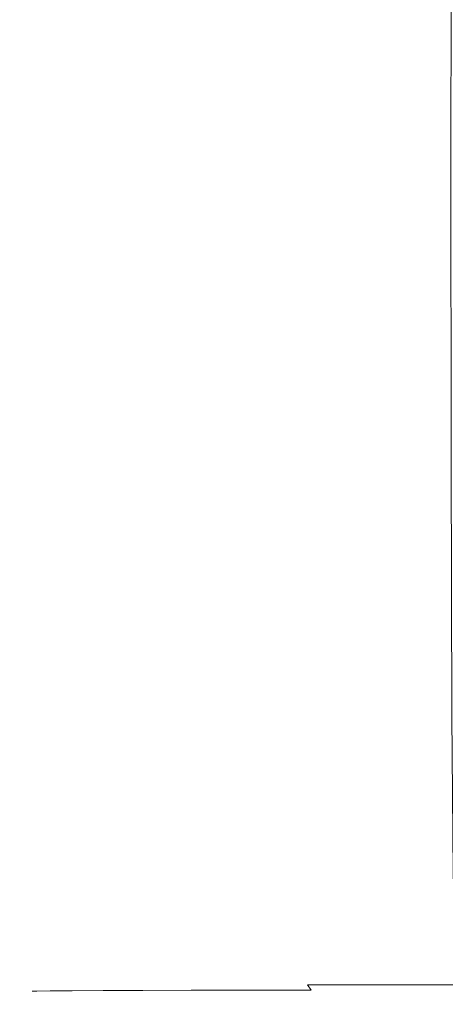
# Model space of a CAD drawing. Extents: x -49.9 to 49.7, y -55.8 to 0.
# Drawn here: x -23.5 to -17.1, y -55.7 to -40.8 of the extents above; entities that cross this region are included whole.
import ezdxf

# ---------------------------------------------------------------- set-up
doc = ezdxf.new("R2010")
doc.units = 0
doc.header["$LTSCALE"] = 500
doc.header["$MEASUREMENT"] = 0
doc.layers.add('KLUDI_BATERIA_ZLOTA', color=7, linetype='Continuous')

msp = doc.modelspace()

# ---------------------------------------------------------------- linework, layer by layer
at = {"layer": 'KLUDI_BATERIA_ZLOTA', "lineweight": 15}
for points, invisible_edges in [([(-23.446, -41.168, 15.425), (-23.513, -41.225, 17.205), (-23.508, -35.979, 17.21), (-23.441, -35.902, 15.427)], 15), ([(-23.246, -41.137, 13.665), (-23.446, -41.168, 15.425), (-23.441, -35.902, 15.427), (-23.241, -35.86, 13.667)], 15), ([(-23.246, -41.137, 13.665), (-23.241, -35.86, 13.667), (-22.907, -35.842, 11.935), (-22.912, -41.124, 11.934)], 15), ([(-22.912, -41.124, 11.934), (-22.907, -35.842, 11.935), (-22.438, -35.837, 10.24), (-22.443, -41.12, 10.239)], 15), ([(-21.838, -41.118, 8.586), (-22.443, -41.12, 10.239), (-22.438, -35.837, 10.24), (-21.832, -35.834, 8.588)], 15), ([(-21.102, -41.117, 6.986), (-21.838, -41.118, 8.586), (-21.832, -35.834, 8.588), (-21.097, -35.832, 6.989)], 15), ([(-21.102, -41.117, 6.986), (-21.097, -35.832, 6.989), (-20.238, -35.832, 5.452), (-20.242, -41.116, 5.449)], 15), ([(-20.242, -41.116, 5.449), (-20.238, -35.832, 5.452), (-19.26, -35.832, 3.987), (-19.264, -41.116, 3.984)], 15), ([(-18.173, -41.116, 2.601), (-19.264, -41.116, 3.984), (-19.26, -35.832, 3.987), (-18.169, -35.832, 2.604)], 15), ([(-16.977, -41.116, 1.307), (-18.173, -41.116, 2.601), (-18.169, -35.832, 2.604), (-16.973, -35.832, 1.311)], 15), ([(-23.446, -41.314, 18.999), (-23.441, -36.102, 19.008), (-23.508, -35.979, 17.21), (-23.513, -41.225, 17.205)], 15), ([(-23.246, -41.434, 20.786), (-23.241, -36.267, 20.799), (-23.441, -36.102, 19.008), (-23.446, -41.314, 18.999)], 15), ([(-23.246, -41.434, 20.786), (-22.912, -41.578, 22.547), (-22.907, -36.466, 22.564), (-23.241, -36.267, 20.799)], 15), ([(-22.912, -41.578, 22.547), (-22.443, -41.744, 24.261), (-22.437, -36.694, 24.28), (-22.907, -36.466, 22.564)], 15), ([(-21.837, -41.927, 25.908), (-21.832, -36.946, 25.925), (-22.437, -36.694, 24.28), (-22.443, -41.744, 24.261)], 15), ([(-21.102, -42.12, 27.485), (-21.097, -37.212, 27.499), (-21.832, -36.946, 25.925), (-21.837, -41.927, 25.908)], 15), ([(-21.102, -42.12, 27.485), (-20.242, -42.317, 28.989), (-20.237, -37.482, 28.998), (-21.097, -37.212, 27.499)], 15), ([(-20.242, -42.317, 28.989), (-19.264, -42.51, 30.416), (-19.259, -37.747, 30.419), (-20.237, -37.482, 28.998)], 15), ([(-18.173, -42.692, 31.764), (-18.168, -37.998, 31.761), (-19.259, -37.747, 30.419), (-19.264, -42.51, 30.416)], 15), ([(-16.977, -42.863, 33.024), (-16.973, -38.232, 33.016), (-18.168, -37.998, 31.761), (-18.173, -42.692, 31.764)], 14), ([(-23.446, -41.168, 15.425), (-23.442, -46.435, 15.424), (-23.508, -46.47, 17.201), (-23.513, -41.225, 17.205)], 15), ([(-23.246, -41.137, 13.665), (-23.242, -46.415, 13.666), (-23.442, -46.435, 15.424), (-23.446, -41.168, 15.425)], 15), ([(-23.246, -41.137, 13.665), (-22.912, -41.124, 11.934), (-22.907, -46.406, 11.935), (-23.242, -46.415, 13.666)], 15), ([(-22.912, -41.124, 11.934), (-22.443, -41.12, 10.239), (-22.438, -46.403, 10.24), (-22.907, -46.406, 11.935)], 15), ([(-21.838, -41.118, 8.586), (-21.832, -46.402, 8.588), (-22.438, -46.403, 10.24), (-22.443, -41.12, 10.239)], 15), ([(-21.102, -41.117, 6.986), (-21.097, -46.401, 6.989), (-21.832, -46.402, 8.588), (-21.838, -41.118, 8.586)], 15), ([(-21.102, -41.117, 6.986), (-20.242, -41.116, 5.449), (-20.238, -46.401, 5.452), (-21.097, -46.401, 6.989)], 15), ([(-20.242, -41.116, 5.449), (-19.264, -41.116, 3.984), (-19.26, -46.401, 3.987), (-20.238, -46.401, 5.452)], 15), ([(-18.173, -41.116, 2.601), (-18.169, -46.401, 2.604), (-19.26, -46.401, 3.987), (-19.264, -41.116, 3.984)], 15), ([(-16.977, -41.116, 1.307), (-16.973, -46.401, 1.311), (-18.169, -46.401, 2.604), (-18.173, -41.116, 2.601)], 15), ([(-23.446, -41.314, 18.999), (-23.513, -41.225, 17.205), (-23.508, -46.47, 17.201), (-23.442, -46.526, 18.99)], 15), ([(-23.246, -41.434, 20.786), (-23.446, -41.314, 18.999), (-23.442, -46.526, 18.99), (-23.242, -46.6, 20.772)], 15), ([(-23.246, -41.434, 20.786), (-23.242, -46.6, 20.772), (-22.907, -46.69, 22.529), (-22.912, -41.578, 22.547)], 15), ([(-22.912, -41.578, 22.547), (-22.907, -46.69, 22.529), (-22.438, -46.793, 24.24), (-22.443, -41.744, 24.261)], 15), ([(-21.837, -41.927, 25.908), (-22.443, -41.744, 24.261), (-22.438, -46.793, 24.24), (-21.833, -46.908, 25.888)], 15), ([(-21.102, -42.12, 27.485), (-21.837, -41.927, 25.908), (-21.833, -46.908, 25.888), (-21.097, -47.028, 27.468)], 15), ([(-21.102, -42.12, 27.485), (-21.097, -47.028, 27.468), (-20.238, -47.151, 28.976), (-20.242, -42.317, 28.989)], 15), ([(-20.242, -42.317, 28.989), (-20.238, -47.151, 28.976), (-19.26, -47.272, 30.408), (-19.264, -42.51, 30.416)], 15), ([(-18.173, -42.692, 31.764), (-19.264, -42.51, 30.416), (-19.26, -47.272, 30.408), (-18.169, -47.386, 31.76)], 15), ([(-16.977, -42.863, 33.024), (-18.173, -42.692, 31.764), (-18.169, -47.386, 31.76), (-16.973, -47.492, 33.025)], 7), ([(-22.907, -46.406, 11.935), (-22.438, -46.403, 10.24), (-22.422, -50.824, 10.245), (-22.892, -50.826, 11.939)], 15), ([(-21.832, -46.402, 8.588), (-21.817, -50.823, 8.595), (-22.422, -50.824, 10.245), (-22.438, -46.403, 10.24)], 15), ([(-21.097, -46.401, 6.989), (-21.082, -50.822, 6.996), (-21.817, -50.823, 8.595), (-21.832, -46.402, 8.588)], 15), ([(-21.097, -46.401, 6.989), (-20.238, -46.401, 5.452), (-20.223, -50.822, 5.461), (-21.082, -50.822, 6.996)], 15), ([(-20.238, -46.401, 5.452), (-19.26, -46.401, 3.987), (-19.246, -50.822, 3.997), (-20.223, -50.822, 5.461)], 15), ([(-18.169, -46.401, 2.604), (-18.156, -50.822, 2.615), (-19.246, -50.822, 3.997), (-19.26, -46.401, 3.987)], 15), ([(-16.973, -46.401, 1.311), (-16.961, -50.822, 1.323), (-18.156, -50.822, 2.615), (-18.169, -46.401, 2.604)], 15), ([(-23.442, -46.435, 15.424), (-23.428, -50.842, 15.424), (-23.494, -50.86, 17.198), (-23.508, -46.47, 17.201)], 15), ([(-23.442, -46.526, 18.99), (-23.508, -46.47, 17.201), (-23.494, -50.86, 17.198), (-23.428, -50.887, 18.982)], 15), ([(-23.242, -46.415, 13.666), (-23.227, -50.831, 13.668), (-23.428, -50.842, 15.424), (-23.442, -46.435, 15.424)], 15), ([(-23.242, -46.6, 20.772), (-23.442, -46.526, 18.99), (-23.428, -50.887, 18.982), (-23.227, -50.924, 20.759)], 15), ([(-23.242, -46.415, 13.666), (-22.907, -46.406, 11.935), (-22.892, -50.826, 11.939), (-23.227, -50.831, 13.668)], 15), ([(-23.242, -46.6, 20.772), (-23.227, -50.924, 20.759), (-22.892, -50.968, 22.511), (-22.907, -46.69, 22.529)], 15), ([(-22.907, -46.69, 22.529), (-22.892, -50.968, 22.511), (-22.422, -51.019, 24.22), (-22.438, -46.793, 24.24)], 15), ([(-21.833, -46.908, 25.888), (-22.438, -46.793, 24.24), (-22.422, -51.019, 24.22), (-21.817, -51.076, 25.867)], 15), ([(-21.097, -47.028, 27.468), (-21.833, -46.908, 25.888), (-21.817, -51.076, 25.867), (-21.082, -51.136, 27.449)], 15), ([(-21.097, -47.028, 27.468), (-21.082, -51.136, 27.449), (-20.224, -51.197, 28.959), (-20.238, -47.151, 28.976)], 15), ([(-20.238, -47.151, 28.976), (-20.224, -51.197, 28.959), (-19.246, -51.258, 30.395), (-19.26, -47.272, 30.408)], 15), ([(-18.169, -47.386, 31.76), (-19.26, -47.272, 30.408), (-19.246, -51.258, 30.395), (-18.156, -51.315, 31.75)], 15), ([(-16.973, -47.492, 33.025), (-18.169, -47.386, 31.76), (-18.156, -51.315, 31.75), (-16.961, -51.368, 33.017)], 7), ([(-23.404, -53.531, 15.425), (-23.471, -53.538, 17.196), (-23.494, -50.86, 17.198), (-23.428, -50.842, 15.424)], 15), ([(-23.404, -53.549, 18.976), (-23.428, -50.887, 18.982), (-23.494, -50.86, 17.198), (-23.471, -53.538, 17.196)], 15), ([(-23.203, -53.525, 13.672), (-23.404, -53.531, 15.425), (-23.428, -50.842, 15.424), (-23.227, -50.831, 13.668)], 15), ([(-23.203, -53.525, 13.672), (-23.227, -50.831, 13.668), (-22.892, -50.826, 11.939), (-22.867, -53.522, 11.946)], 15), ([(-22.867, -53.522, 11.946), (-22.892, -50.826, 11.939), (-22.422, -50.824, 10.245), (-22.397, -53.52, 10.254)], 15), ([(-21.792, -53.518, 8.605), (-22.397, -53.52, 10.254), (-22.422, -50.824, 10.245), (-21.817, -50.823, 8.595)], 15), ([(-21.058, -53.518, 7.009), (-21.792, -53.518, 8.605), (-21.817, -50.823, 8.595), (-21.082, -50.822, 6.996)], 15), ([(-21.058, -53.518, 7.009), (-21.082, -50.822, 6.996), (-20.223, -50.822, 5.461), (-20.2, -53.518, 5.475)], 15), ([(-20.2, -53.518, 5.475), (-20.223, -50.822, 5.461), (-19.246, -50.822, 3.997), (-19.223, -53.518, 4.014)], 15), ([(-18.135, -53.518, 2.634), (-19.223, -53.518, 4.014), (-19.246, -50.822, 3.997), (-18.156, -50.822, 2.615)], 15), ([(-16.941, -53.518, 1.343), (-18.135, -53.518, 2.634), (-18.156, -50.822, 2.615), (-16.961, -50.822, 1.323)], 15), ([(-23.203, -53.562, 20.749), (-23.227, -50.924, 20.759), (-23.428, -50.887, 18.982), (-23.404, -53.549, 18.976)], 15), ([(-23.203, -53.562, 20.749), (-22.867, -53.579, 22.496), (-22.892, -50.968, 22.511), (-23.227, -50.924, 20.759)], 15), ([(-22.867, -53.579, 22.496), (-22.397, -53.598, 24.202), (-22.422, -51.019, 24.22), (-22.892, -50.968, 22.511)], 15), ([(-21.792, -53.62, 25.848), (-21.817, -51.076, 25.867), (-22.422, -51.019, 24.22), (-22.397, -53.598, 24.202)], 15), ([(-21.058, -53.643, 27.429), (-21.082, -51.136, 27.449), (-21.817, -51.076, 25.867), (-21.792, -53.62, 25.848)], 15), ([(-21.058, -53.643, 27.429), (-20.2, -53.668, 28.94), (-20.224, -51.197, 28.959), (-21.082, -51.136, 27.449)], 15), ([(-20.2, -53.668, 28.94), (-19.224, -53.692, 30.376), (-19.246, -51.258, 30.395), (-20.224, -51.197, 28.959)], 15), ([(-18.135, -53.715, 31.732), (-18.156, -51.315, 31.75), (-19.246, -51.258, 30.395), (-19.224, -53.692, 30.376)], 15), ([(-16.942, -53.736, 33), (-16.961, -51.368, 33.017), (-18.156, -51.315, 31.75), (-18.135, -53.715, 31.732)], 14), ([(-23.369, -54.926, 15.428), (-23.437, -54.929, 17.195), (-23.471, -53.538, 17.196), (-23.404, -53.531, 15.425)], 15), ([(-23.369, -54.931, 18.971), (-23.404, -53.549, 18.976), (-23.471, -53.538, 17.196), (-23.437, -54.929, 17.195)], 15), ([(-23.167, -54.923, 13.679), (-23.369, -54.926, 15.428), (-23.404, -53.531, 15.425), (-23.203, -53.525, 13.672)], 15), ([(-23.167, -54.932, 20.739), (-23.203, -53.562, 20.749), (-23.404, -53.549, 18.976), (-23.369, -54.931, 18.971)], 15), ([(-23.167, -54.923, 13.679), (-23.203, -53.525, 13.672), (-22.867, -53.522, 11.946), (-22.831, -54.92, 11.955)], 15), ([(-23.167, -54.932, 20.739), (-22.831, -54.934, 22.483), (-22.867, -53.579, 22.496), (-23.203, -53.562, 20.749)], 15), ([(-22.831, -54.92, 11.955), (-22.867, -53.522, 11.946), (-22.397, -53.52, 10.254), (-22.36, -54.917, 10.266)], 15), ([(-21.755, -54.916, 8.621), (-22.36, -54.917, 10.266), (-22.397, -53.52, 10.254), (-21.792, -53.518, 8.605)], 15), ([(-21.022, -54.915, 7.027), (-21.755, -54.916, 8.621), (-21.792, -53.518, 8.605), (-21.058, -53.518, 7.009)], 15), ([(-21.022, -54.915, 7.027), (-21.058, -53.518, 7.009), (-20.2, -53.518, 5.475), (-20.165, -54.915, 5.496)], 15), ([(-20.165, -54.915, 5.496), (-20.2, -53.518, 5.475), (-19.223, -53.518, 4.014), (-19.191, -54.915, 4.037)], 15), ([(-18.104, -54.915, 2.66), (-19.191, -54.915, 4.037), (-19.223, -53.518, 4.014), (-18.135, -53.518, 2.634)], 15), ([(-16.913, -54.915, 1.371), (-18.104, -54.915, 2.66), (-18.135, -53.518, 2.634), (-16.941, -53.518, 1.343)], 15), ([(-22.831, -54.934, 22.483), (-22.36, -54.937, 24.185), (-22.397, -53.598, 24.202), (-22.867, -53.579, 22.496)], 15), ([(-21.755, -54.941, 25.828), (-21.792, -53.62, 25.848), (-22.397, -53.598, 24.202), (-22.36, -54.937, 24.185)], 15), ([(-21.022, -54.946, 27.407), (-21.058, -53.643, 27.429), (-21.792, -53.62, 25.848), (-21.755, -54.941, 25.828)], 15), ([(-21.022, -54.946, 27.407), (-20.166, -54.952, 28.917), (-20.2, -53.668, 28.94), (-21.058, -53.643, 27.429)], 15), ([(-20.166, -54.952, 28.917), (-19.191, -54.958, 30.352), (-19.224, -53.692, 30.376), (-20.2, -53.668, 28.94)], 15), ([(-18.105, -54.964, 31.706), (-18.135, -53.715, 31.732), (-19.224, -53.692, 30.376), (-19.191, -54.958, 30.352)], 15), ([(-16.914, -54.969, 32.973), (-16.942, -53.736, 33), (-18.135, -53.715, 31.732), (-18.105, -54.964, 31.706)], 14), ([(-23.369, -54.926, 15.428), (-23.32, -55.454, 15.432), (-23.388, -55.455, 17.194), (-23.437, -54.929, 17.195)], 15), ([(-23.369, -54.931, 18.971), (-23.437, -54.929, 17.195), (-23.388, -55.455, 17.194), (-23.32, -55.454, 18.966)], 15), ([(-23.167, -54.923, 13.679), (-23.118, -55.451, 13.687), (-23.32, -55.454, 15.432), (-23.369, -54.926, 15.428)], 15), ([(-23.167, -54.932, 20.739), (-23.369, -54.931, 18.971), (-23.32, -55.454, 18.966), (-23.118, -55.451, 20.73)], 15), ([(-23.167, -54.923, 13.679), (-22.831, -54.92, 11.955), (-22.781, -55.448, 11.968), (-23.118, -55.451, 13.687)], 15), ([(-23.167, -54.932, 20.739), (-23.118, -55.451, 20.73), (-22.781, -55.448, 22.469), (-22.831, -54.934, 22.483)], 15), ([(-22.831, -54.92, 11.955), (-22.36, -54.917, 10.266), (-22.31, -55.444, 10.283), (-22.781, -55.448, 11.968)], 15), ([(-22.831, -54.934, 22.483), (-22.781, -55.448, 22.469), (-22.31, -55.444, 24.166), (-22.36, -54.937, 24.185)], 15), ([(-21.755, -54.916, 8.621), (-21.706, -55.442, 8.641), (-22.31, -55.444, 10.283), (-22.36, -54.917, 10.266)], 15), ([(-21.755, -54.941, 25.828), (-22.36, -54.937, 24.185), (-22.31, -55.444, 24.166), (-21.706, -55.442, 25.806)], 15), ([(-21.022, -54.915, 7.027), (-20.974, -55.441, 7.052), (-21.706, -55.442, 8.641), (-21.755, -54.916, 8.621)], 15), ([(-21.022, -54.946, 27.407), (-21.755, -54.941, 25.828), (-21.706, -55.442, 25.806), (-20.975, -55.441, 27.381)], 15), ([(-21.022, -54.915, 7.027), (-20.165, -54.915, 5.496), (-20.12, -55.441, 5.524), (-20.974, -55.441, 7.052)], 15), ([(-21.022, -54.946, 27.407), (-20.975, -55.441, 27.381), (-20.12, -55.441, 28.888), (-20.166, -54.952, 28.917)], 15), ([(-20.166, -54.952, 28.917), (-20.12, -55.441, 28.888), (-19.148, -55.441, 30.32), (-19.191, -54.958, 30.352)], 15), ([(-20.165, -54.915, 5.496), (-19.191, -54.915, 4.037), (-19.148, -55.441, 4.068), (-20.12, -55.441, 5.524)], 15), ([(-18.104, -54.915, 2.66), (-18.064, -55.441, 2.694), (-19.148, -55.441, 4.068), (-19.191, -54.915, 4.037)], 13), ([(-18.105, -54.964, 31.706), (-19.191, -54.958, 30.352), (-19.148, -55.441, 30.32), (-18.064, -55.441, 31.671)], 11), ([(-16.914, -54.969, 32.973), (-18.105, -54.964, 31.706), (-18.064, -55.441, 31.671), (-16.876, -55.441, 32.936)], 3), ([(-16.913, -54.915, 1.371), (-16.875, -55.441, 1.409), (-18.064, -55.441, 2.694), (-18.104, -54.915, 2.66)], 13), ([(-23.32, -55.454, 18.966), (-23.388, -55.455, 17.194), (-23.322, -55.54, 17.194), (-23.254, -55.539, 18.961)], 11), ([(-23.32, -55.454, 15.432), (-23.254, -55.539, 15.437), (-23.322, -55.54, 17.194), (-23.388, -55.455, 17.194)], 15), ([(-23.118, -55.451, 20.73), (-23.32, -55.454, 18.966), (-23.254, -55.539, 18.961), (-23.052, -55.535, 20.719)], 11), ([(-23.118, -55.451, 13.687), (-23.052, -55.535, 13.697), (-23.254, -55.539, 15.437), (-23.32, -55.454, 15.432)], 15), ([(-23.118, -55.451, 20.73), (-23.052, -55.535, 20.719), (-22.716, -55.531, 22.453), (-22.781, -55.448, 22.469)], 13), ([(-23.118, -55.451, 13.687), (-22.781, -55.448, 11.968), (-22.716, -55.531, 11.984), (-23.052, -55.535, 13.697)], 15), ([(-22.781, -55.448, 22.469), (-22.716, -55.531, 22.453), (-22.246, -55.528, 24.145), (-22.31, -55.444, 24.166)], 13), ([(-22.781, -55.448, 11.968), (-22.31, -55.444, 10.283), (-22.246, -55.528, 10.304), (-22.716, -55.531, 11.984)], 15), ([(-21.706, -55.442, 25.806), (-22.31, -55.444, 24.166), (-22.246, -55.528, 24.145), (-21.644, -55.526, 25.78)], 11), ([(-21.706, -55.442, 8.641), (-21.644, -55.526, 8.667), (-22.246, -55.528, 10.304), (-22.31, -55.444, 10.283)], 13), ([(-20.975, -55.441, 27.381), (-21.706, -55.442, 25.806), (-21.644, -55.526, 25.78), (-20.915, -55.525, 27.35)], 11), ([(-20.974, -55.441, 7.052), (-20.914, -55.525, 7.082), (-21.644, -55.526, 8.667), (-21.706, -55.442, 8.641)], 13), ([(-20.975, -55.441, 27.381), (-20.915, -55.525, 27.35), (-20.063, -55.524, 28.852), (-20.12, -55.441, 28.888)], 13), ([(-20.974, -55.441, 7.052), (-20.12, -55.441, 5.524), (-20.062, -55.524, 5.559), (-20.914, -55.525, 7.082)], 11), ([(-20.12, -55.441, 28.888), (-20.063, -55.524, 28.852), (-19.094, -55.524, 30.28), (-19.148, -55.441, 30.32)], 13), ([(-20.12, -55.441, 5.524), (-19.148, -55.441, 4.068), (-19.093, -55.524, 4.108), (-20.062, -55.524, 5.559)], 9), ([(-18.064, -55.441, 31.671), (-19.148, -55.441, 30.32), (-19.094, -55.524, 30.28), (-18.013, -55.524, 31.627)], 13), ([(-18.064, -55.441, 2.694), (-18.012, -55.524, 2.738), (-19.093, -55.524, 4.108), (-19.148, -55.441, 4.068)], 15), ([(-16.876, -55.441, 32.936), (-18.064, -55.441, 31.671), (-18.013, -55.524, 31.627), (-16.829, -55.524, 32.888)], 15), ([(-16.875, -55.441, 1.409), (-16.828, -55.524, 1.457), (-18.012, -55.524, 2.738), (-18.064, -55.441, 2.694)], 15), ([(-23.17, -55.605, 15.444), (-23.237, -55.606, 17.194), (-23.322, -55.54, 17.194), (-23.254, -55.539, 15.437)], 11), ([(-23.17, -55.605, 18.954), (-23.254, -55.539, 18.961), (-23.322, -55.54, 17.194), (-23.237, -55.606, 17.194)], 15), ([(-22.969, -55.602, 13.71), (-23.17, -55.605, 15.444), (-23.254, -55.539, 15.437), (-23.052, -55.535, 13.697)], 11), ([(-22.969, -55.602, 20.706), (-23.052, -55.535, 20.719), (-23.254, -55.539, 18.961), (-23.17, -55.605, 18.954)], 15), ([(-22.846, -55.655, 15.451), (-22.912, -55.656, 17.194), (-23.237, -55.606, 17.194), (-23.17, -55.605, 15.444)], 15), ([(-22.846, -55.655, 18.947), (-23.17, -55.605, 18.954), (-23.237, -55.606, 17.194), (-22.912, -55.656, 17.194)], 15), ([(-22.65, -55.653, 13.724), (-22.846, -55.655, 15.451), (-23.17, -55.605, 15.444), (-22.969, -55.602, 13.71)], 15), ([(-22.65, -55.653, 20.692), (-22.969, -55.602, 20.706), (-23.17, -55.605, 18.954), (-22.846, -55.655, 18.947)], 15), ([(-22.969, -55.602, 13.71), (-23.052, -55.535, 13.697), (-22.716, -55.531, 11.984), (-22.635, -55.598, 12.003)], 13), ([(-22.969, -55.602, 20.706), (-22.635, -55.598, 22.433), (-22.716, -55.531, 22.453), (-23.052, -55.535, 20.719)], 15), ([(-22.65, -55.653, 13.724), (-22.969, -55.602, 13.71), (-22.635, -55.598, 12.003), (-22.323, -55.65, 12.023)], 15), ([(-22.65, -55.653, 20.692), (-22.323, -55.65, 22.413), (-22.635, -55.598, 22.433), (-22.969, -55.602, 20.706)], 15), ([(-22.846, -55.655, 15.451), (-22.062, -55.691, 15.457), (-22.124, -55.692, 17.194), (-22.912, -55.656, 17.194)], 15), ([(-22.846, -55.655, 18.947), (-22.912, -55.656, 17.194), (-22.124, -55.692, 17.194), (-22.062, -55.691, 18.941)], 15), ([(-22.65, -55.653, 13.724), (-21.877, -55.69, 13.737), (-22.062, -55.691, 15.457), (-22.846, -55.655, 15.451)], 15), ([(-22.65, -55.653, 20.692), (-22.846, -55.655, 18.947), (-22.062, -55.691, 18.941), (-21.877, -55.69, 20.679)], 15), ([(-22.635, -55.598, 12.003), (-22.716, -55.531, 11.984), (-22.246, -55.528, 10.304), (-22.167, -55.595, 10.329)], 13), ([(-22.635, -55.598, 22.433), (-22.167, -55.595, 24.12), (-22.246, -55.528, 24.145), (-22.716, -55.531, 22.453)], 15), ([(-22.65, -55.653, 13.724), (-22.323, -55.65, 12.023), (-21.568, -55.688, 12.042), (-21.877, -55.69, 13.737)], 15), ([(-22.65, -55.653, 20.692), (-21.877, -55.69, 20.679), (-21.568, -55.688, 22.394), (-22.323, -55.65, 22.413)], 15), ([(-22.323, -55.65, 12.023), (-22.635, -55.598, 12.003), (-22.167, -55.595, 10.329), (-21.866, -55.647, 10.356)], 15), ([(-22.323, -55.65, 22.413), (-21.866, -55.647, 24.092), (-22.167, -55.595, 24.12), (-22.635, -55.598, 22.433)], 15), ([(-22.323, -55.65, 12.023), (-21.866, -55.647, 10.356), (-21.135, -55.686, 10.382), (-21.568, -55.688, 12.042)], 15), ([(-22.323, -55.65, 22.413), (-21.568, -55.688, 22.394), (-21.135, -55.686, 24.067), (-21.866, -55.647, 24.092)], 15), ([(-21.568, -55.593, 25.748), (-21.644, -55.526, 25.78), (-22.246, -55.528, 24.145), (-22.167, -55.595, 24.12)], 15), ([(-21.567, -55.593, 8.699), (-22.167, -55.595, 10.329), (-22.246, -55.528, 10.304), (-21.644, -55.526, 8.667)], 15), ([(-21.279, -55.646, 25.714), (-21.568, -55.593, 25.748), (-22.167, -55.595, 24.12), (-21.866, -55.647, 24.092)], 15), ([(-21.278, -55.646, 8.732), (-21.866, -55.647, 10.356), (-22.167, -55.595, 10.329), (-21.567, -55.593, 8.699)], 15), ([(-21.279, -55.646, 25.714), (-21.866, -55.647, 24.092), (-21.135, -55.686, 24.067), (-20.578, -55.685, 25.682)], 15), ([(-21.278, -55.646, 8.732), (-20.578, -55.685, 8.763), (-21.135, -55.686, 10.382), (-21.866, -55.647, 10.356)], 15), ([(-20.841, -55.592, 27.313), (-20.915, -55.525, 27.35), (-21.644, -55.526, 25.78), (-21.568, -55.593, 25.748)], 15), ([(-20.841, -55.592, 7.12), (-21.567, -55.593, 8.699), (-21.644, -55.526, 8.667), (-20.914, -55.525, 7.082)], 15), ([(-20.566, -55.645, 27.273), (-20.841, -55.592, 27.313), (-21.568, -55.593, 25.748), (-21.279, -55.646, 25.714)], 15), ([(-20.566, -55.645, 7.159), (-21.278, -55.646, 8.732), (-21.567, -55.593, 8.699), (-20.841, -55.592, 7.12)], 15), ([(-20.566, -55.645, 27.273), (-21.279, -55.646, 25.714), (-20.578, -55.685, 25.682), (-19.903, -55.685, 27.238)], 15), ([(-20.566, -55.645, 7.159), (-19.902, -55.685, 7.194), (-20.578, -55.685, 8.763), (-21.278, -55.646, 8.732)], 15), ([(-20.841, -55.592, 27.313), (-19.993, -55.592, 28.809), (-20.063, -55.524, 28.852), (-20.915, -55.525, 27.35)], 15), ([(-20.841, -55.592, 7.12), (-20.914, -55.525, 7.082), (-20.062, -55.524, 5.559), (-19.992, -55.592, 5.603)], 15), ([(-20.566, -55.645, 27.273), (-19.734, -55.645, 28.765), (-19.993, -55.592, 28.809), (-20.841, -55.592, 27.313)], 15), ([(-20.566, -55.645, 7.159), (-20.841, -55.592, 7.12), (-19.992, -55.592, 5.603), (-19.733, -55.645, 5.645)], 15), ([(-20.566, -55.645, 27.273), (-19.903, -55.685, 27.238), (-19.113, -55.685, 28.731), (-19.734, -55.645, 28.765)], 15), ([(-20.566, -55.645, 7.159), (-19.733, -55.645, 5.645), (-19.112, -55.685, 5.679), (-19.902, -55.685, 7.194)], 15), ([(-19.993, -55.592, 28.809), (-19.027, -55.592, 30.231), (-19.094, -55.524, 30.28), (-20.063, -55.524, 28.852)], 15), ([(-19.992, -55.592, 5.603), (-20.062, -55.524, 5.559), (-19.093, -55.524, 4.108), (-19.026, -55.592, 4.157)], 15), ([(-19.734, -55.645, 28.765), (-18.788, -55.645, 30.186), (-19.027, -55.592, 30.231), (-19.993, -55.592, 28.809)], 15), ([(-19.733, -55.645, 5.645), (-19.992, -55.592, 5.603), (-19.026, -55.592, 4.157), (-18.786, -55.645, 4.201)], 15), ([(-19.734, -55.645, 28.765), (-19.113, -55.685, 28.731), (-18.215, -55.685, 30.16), (-18.788, -55.645, 30.186)], 15), ([(-19.733, -55.645, 5.645), (-18.786, -55.645, 4.201), (-18.213, -55.685, 4.226), (-19.112, -55.685, 5.679)], 15), ([(-17.951, -55.592, 31.573), (-18.013, -55.524, 31.627), (-19.094, -55.524, 30.28), (-19.027, -55.592, 30.231)], 15), ([(-17.95, -55.592, 2.792), (-19.026, -55.592, 4.157), (-19.093, -55.524, 4.108), (-18.012, -55.524, 2.738)], 15), ([(-17.732, -55.645, 31.531), (-17.951, -55.592, 31.573), (-19.027, -55.592, 30.231), (-18.788, -55.645, 30.186)], 15), ([(-17.731, -55.645, 2.833), (-18.786, -55.645, 4.201), (-19.026, -55.592, 4.157), (-17.95, -55.592, 2.792)], 15), ([(-17.732, -55.645, 31.531), (-18.788, -55.645, 30.186), (-18.215, -55.685, 30.16), (-17.213, -55.685, 31.523)], 15), ([(-17.731, -55.645, 2.833), (-17.211, -55.685, 2.84), (-18.213, -55.685, 4.226), (-18.786, -55.645, 4.201)], 15), ([(-16.771, -55.592, 32.829), (-16.829, -55.524, 32.888), (-18.013, -55.524, 31.627), (-17.951, -55.592, 31.573)], 15), ([(-16.769, -55.592, 1.515), (-17.95, -55.592, 2.792), (-18.012, -55.524, 2.738), (-16.828, -55.524, 1.457)], 15), ([(-16.583, -55.645, 32.782), (-16.771, -55.592, 32.829), (-17.951, -55.592, 31.573), (-17.732, -55.645, 31.531)], 15), ([(-16.581, -55.645, 1.562), (-17.731, -55.645, 2.833), (-17.95, -55.592, 2.792), (-16.769, -55.592, 1.515)], 15), ([(-16.583, -55.645, 32.782), (-17.732, -55.645, 31.531), (-17.213, -55.685, 31.523), (-16.147, -55.684, 32.77)], 15), ([(-16.581, -55.645, 1.562), (-16.145, -55.684, 1.572), (-17.211, -55.685, 2.84), (-17.731, -55.645, 2.833)], 15), ([(-22.062, -55.691, 15.457), (-20.596, -55.716, 15.462), (-20.651, -55.716, 17.195), (-22.124, -55.692, 17.194)], 15), ([(-22.062, -55.691, 18.941), (-22.124, -55.692, 17.194), (-20.651, -55.716, 17.195), (-20.596, -55.716, 18.936)], 15), ([(-21.877, -55.69, 13.737), (-20.431, -55.715, 13.747), (-20.596, -55.716, 15.462), (-22.062, -55.691, 15.457)], 15), ([(-21.877, -55.69, 20.679), (-22.062, -55.691, 18.941), (-20.596, -55.716, 18.936), (-20.431, -55.715, 20.669)], 15), ([(-21.877, -55.69, 13.737), (-21.568, -55.688, 12.042), (-20.154, -55.714, 12.058), (-20.431, -55.715, 13.747)], 15), ([(-21.877, -55.69, 20.679), (-20.431, -55.715, 20.669), (-20.155, -55.714, 22.378), (-21.568, -55.688, 22.394)], 15), ([(-21.568, -55.688, 12.042), (-21.135, -55.686, 10.382), (-19.767, -55.713, 10.402), (-20.154, -55.714, 12.058)], 15), ([(-21.568, -55.688, 22.394), (-20.155, -55.714, 22.378), (-19.767, -55.713, 24.046), (-21.135, -55.686, 24.067)], 15), ([(-20.578, -55.685, 25.682), (-21.135, -55.686, 24.067), (-19.767, -55.713, 24.046), (-19.268, -55.713, 25.657)], 15), ([(-20.578, -55.685, 8.763), (-19.267, -55.713, 8.789), (-19.767, -55.713, 10.402), (-21.135, -55.686, 10.382)], 15), ([(-18.228, -55.73, 15.465), (-18.273, -55.73, 17.195), (-20.651, -55.716, 17.195), (-20.596, -55.716, 15.462)], 15), ([(-18.229, -55.73, 18.933), (-20.596, -55.716, 18.936), (-20.651, -55.716, 17.195), (-18.273, -55.73, 17.195)], 15), ([(-18.094, -55.73, 13.754), (-18.228, -55.73, 15.465), (-20.596, -55.716, 15.462), (-20.431, -55.715, 13.747)], 15), ([(-18.094, -55.73, 20.663), (-20.431, -55.715, 20.669), (-20.596, -55.716, 18.936), (-18.229, -55.73, 18.933)], 15), ([(-19.903, -55.685, 27.238), (-20.578, -55.685, 25.682), (-19.268, -55.713, 25.657), (-18.662, -55.712, 27.212)], 15), ([(-19.902, -55.685, 7.194), (-18.661, -55.712, 7.219), (-19.267, -55.713, 8.789), (-20.578, -55.685, 8.763)], 15), ([(-18.094, -55.73, 13.754), (-20.431, -55.715, 13.747), (-20.154, -55.714, 12.058), (-17.87, -55.729, 12.067)], 15), ([(-18.094, -55.73, 20.663), (-17.87, -55.729, 22.369), (-20.155, -55.714, 22.378), (-20.431, -55.715, 20.669)], 15), ([(-17.87, -55.729, 22.369), (-17.556, -55.729, 24.034), (-19.767, -55.713, 24.046), (-20.155, -55.714, 22.378)], 15), ([(-17.87, -55.729, 12.067), (-20.154, -55.714, 12.058), (-19.767, -55.713, 10.402), (-17.555, -55.729, 10.414)], 15), ([(-19.903, -55.685, 27.238), (-18.662, -55.712, 27.212), (-17.954, -55.712, 28.715), (-19.113, -55.685, 28.731)], 15), ([(-19.902, -55.685, 7.194), (-19.112, -55.685, 5.679), (-17.952, -55.712, 5.695), (-18.661, -55.712, 7.219)], 15), ([(-17.15, -55.729, 25.642), (-19.268, -55.713, 25.657), (-19.767, -55.713, 24.046), (-17.556, -55.729, 24.034)], 15), ([(-17.149, -55.729, 8.804), (-17.555, -55.729, 10.414), (-19.767, -55.713, 10.402), (-19.267, -55.713, 8.789)], 15), ([(-16.658, -55.729, 27.202), (-18.662, -55.712, 27.212), (-19.268, -55.713, 25.657), (-17.15, -55.729, 25.642)], 15), ([(-16.656, -55.729, 7.229), (-17.149, -55.729, 8.804), (-19.267, -55.713, 8.789), (-18.661, -55.712, 7.219)], 15), ([(-19.113, -55.685, 28.731), (-17.954, -55.712, 28.715), (-17.148, -55.712, 30.167), (-18.215, -55.685, 30.16)], 15), ([(-19.112, -55.685, 5.679), (-18.213, -55.685, 4.226), (-17.146, -55.712, 4.218), (-17.952, -55.712, 5.695)], 15), ([(-16.658, -55.729, 27.202), (-16.082, -55.729, 28.724), (-17.954, -55.712, 28.715), (-18.662, -55.712, 27.212)], 15), ([(-16.656, -55.729, 7.229), (-18.661, -55.712, 7.219), (-17.952, -55.712, 5.695), (-16.08, -55.729, 5.685)], 15), ([(-15.31, -55.737, 15.467), (-15.342, -55.737, 17.195), (-18.273, -55.73, 17.195), (-18.228, -55.73, 15.465)], 15), ([(-15.31, -55.737, 18.931), (-18.229, -55.73, 18.933), (-18.273, -55.73, 17.195), (-15.342, -55.737, 17.195)], 15), ([(-15.213, -55.737, 20.66), (-18.094, -55.73, 20.663), (-18.229, -55.73, 18.933), (-15.31, -55.737, 18.931)], 15), ([(-15.212, -55.737, 13.757), (-15.31, -55.737, 15.467), (-18.228, -55.73, 15.465), (-18.094, -55.73, 13.754)], 15), ([(-17.213, -55.685, 31.523), (-18.215, -55.685, 30.16), (-17.148, -55.712, 30.167), (-16.249, -55.712, 31.57)], 15), ([(-17.211, -55.685, 2.84), (-16.247, -55.712, 2.791), (-17.146, -55.712, 4.218), (-18.213, -55.685, 4.226)], 15), ([(-15.212, -55.737, 13.757), (-18.094, -55.73, 13.754), (-17.87, -55.729, 12.067), (-15.05, -55.737, 12.072)], 15), ([(-15.213, -55.737, 20.66), (-15.05, -55.737, 22.364), (-17.87, -55.729, 22.369), (-18.094, -55.73, 20.663)], 15), ([(-16.082, -55.729, 28.724), (-15.426, -55.729, 30.219), (-17.148, -55.712, 30.167), (-17.954, -55.712, 28.715)], 15), ([(-16.08, -55.729, 5.685), (-17.952, -55.712, 5.695), (-17.146, -55.712, 4.218), (-15.424, -55.729, 4.165)], 15), ([(-15.05, -55.737, 12.072), (-17.87, -55.729, 12.067), (-17.555, -55.729, 10.414), (-14.821, -55.737, 10.421)], 15), ([(-15.05, -55.737, 22.364), (-14.822, -55.737, 24.028), (-17.556, -55.729, 24.034), (-17.87, -55.729, 22.369)], 15), ([(-14.527, -55.737, 25.634), (-17.15, -55.729, 25.642), (-17.556, -55.729, 24.034), (-14.822, -55.737, 24.028)], 15), ([(-14.526, -55.737, 8.811), (-14.821, -55.737, 10.421), (-17.555, -55.729, 10.414), (-17.149, -55.729, 8.804)], 15), ([(-16.147, -55.684, 32.77), (-17.213, -55.685, 31.523), (-16.249, -55.712, 31.57), (-15.318, -55.71, 32.845)], 15), ([(-16.145, -55.684, 1.572), (-15.315, -55.71, 1.494), (-16.247, -55.712, 2.791), (-17.211, -55.685, 2.84)], 15), ([(-14.17, -55.737, 27.202), (-16.658, -55.729, 27.202), (-17.15, -55.729, 25.642), (-14.527, -55.737, 25.634)], 15), ([(-14.168, -55.737, 7.229), (-14.526, -55.737, 8.811), (-17.149, -55.729, 8.804), (-16.656, -55.729, 7.229)], 15), ([(-14.695, -55.729, 31.696), (-16.249, -55.712, 31.57), (-17.148, -55.712, 30.167), (-15.426, -55.729, 30.219)], 15), ([(-14.693, -55.729, 2.663), (-15.424, -55.729, 4.165), (-17.146, -55.712, 4.218), (-16.247, -55.712, 2.791)], 15)]:
    msp.add_3dface(points, dxfattribs=dict(at, invisible_edges=invisible_edges))

doc.saveas('drawing.dxf')
